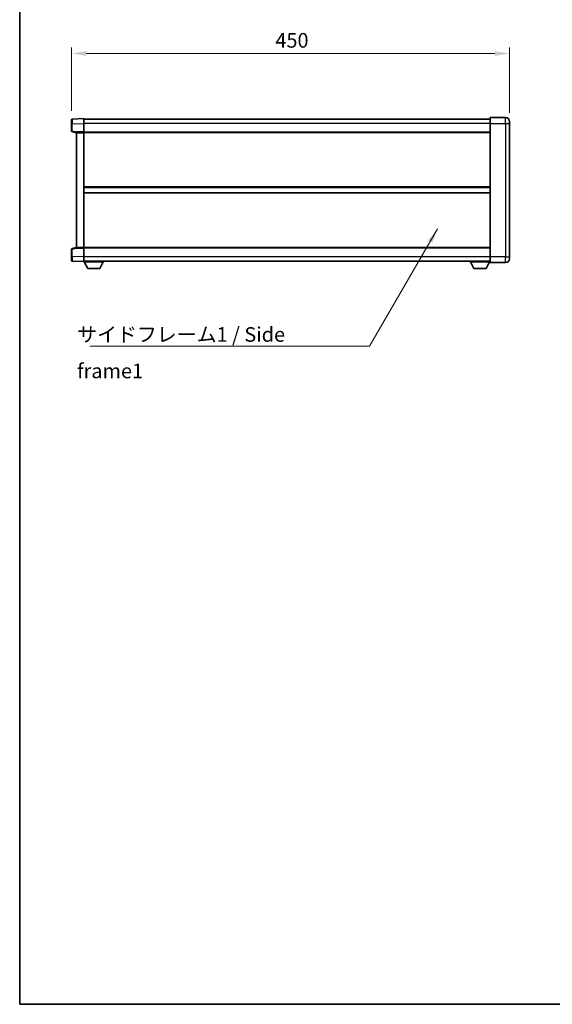
# Model space of a CAD drawing. Units: millimetres. Extents: x 0 to 12386, y 0 to 1686.
# Drawn here: x 1574 to 2121, y 0 to 1012 of the extents above; entities that cross this region are included whole.
import ezdxf

# ---------------------------------------------------------------- set-up
doc = ezdxf.new("R2010")
doc.units = ezdxf.units.MM
doc.header["$LTSCALE"] = 4
doc.layers.get('Defpoints').update_dxf_attribs({"lineweight": 25})
for name, color, linetype, lineweight in [('Border (ISO)', 7, 'Continuous', 35), ('Dimension (ISO)', 7, 'Continuous', 18), ('Symbol (ISO)', 7, 'Continuous', 18), ('Visible (ISO)', 7, 'Continuous', 35), ('Visible Narrow (ISO)', 7, 'Continuous', 25)]:
    doc.layers.add(name, color=color, linetype=linetype, lineweight=lineweight)
doc.styles.add('Note Text (TK)', font='txt')
doc.dimstyles.new('Default - Method 1b (TK)', dxfattribs={"dimscale": 4, "dimtxt": 2.5, "dimasz": 2.5, "dimexe": 1, "dimexo": 1.5, "dimgap": 1, "dimtad": 1, "dimtoh": 1, "dimrnd": 1e-08, "dimdsep": 46, "dimtxsty": 'Note Text (TK)', "dimcen": 0.09, "dimdle": 5, "dimclrd": 100, "dimclre": 100, "dimclrt": 7, "dimadec": 1, "dimazin": 1, "dimtfac": 1, "dimtmove": 0, "dimatfit": 3, "dimfxl": 1, "dimtolj": 1, "dimlwd": -1, "dimlwe": -1, "dimarcsym": 0})
doc.dimstyles.new('Default - Method 1b (TK)$7', dxfattribs={"dimscale": 4, "dimtxt": 2.5, "dimasz": 2.5, "dimexe": 1, "dimexo": 1.5, "dimgap": 1, "dimtad": 1, "dimtoh": 1, "dimrnd": 1e-08, "dimdsep": 46, "dimtxsty": 'Note Text (TK)', "dimcen": 0.09, "dimdle": 5, "dimclrd": 100, "dimclre": 100, "dimclrt": 7, "dimadec": 1, "dimazin": 1, "dimtfac": 1, "dimtmove": 0, "dimatfit": 3, "dimfxl": 1, "dimtolj": 1, "dimlwd": -1, "dimlwe": -1, "dimarcsym": 0})

# ---------------------------------------------------------------- blocks, each defined once
blk = doc.blocks.new('図面枠 tk図枠')
at = {"layer": 'Border (ISO)'}
for p, q in [((14.5, 289), (14.5, 8)), ((14.5, 8), (405.5, 8))]:
    blk.add_line(p, q, dxfattribs=at)
blk = doc.blocks.new('*D82')
at = {"layer": 'Defpoints', "color": 0}
for p in [(2077.3, 977.4), (1627.3, 909.5), (2077.3, 907.4)]:
    blk.add_point(p, dxfattribs=at)
at = {"layer": 'Dimension (ISO)', "color": 100}
for p, q in [((1627.3, 918.5), (1627.3, 983.4)), ((2077.3, 916.4), (2077.3, 983.4)), ((1642.3, 977.4), (2062.3, 977.4))]:
    blk.add_line(p, q, dxfattribs=at)
for points in [[(1642.3, 979.9), (1642.3, 974.9), (1627.3, 977.4)], [(2062.3, 979.9), (2062.3, 974.9), (2077.3, 977.4)]]:
    blk.add_solid(points, dxfattribs=at)
at = {"layer": 'Dimension (ISO)', "color": 7, "insert": (1836.7, 990.9), "char_height": 15, "attachment_point": 4, "style": 'Note Text (TK)'}
blk.add_mtext('\\A1;450', dxfattribs=at)

msp = doc.modelspace()

# ---------------------------------------------------------------- linework, layer by layer
at = {"layer": 'Visible (ISO)'}
for p, q in [((2057.2982, 905.4415), (2057.2982, 911.1915)), ((2073.2982, 911.4415), (2057.5482, 911.4415)), ((1627.2982, 905.0249), (1627.2982, 909.5222)), ((1627.2982, 905.0249), (1627.2982, 897.6106)), ((1639.7982, 910.4415), (1627.7808, 910.0219)), ((1639.7982, 910.4415), (1639.7982, 905.4446)), ((2057.2982, 909.9415), (1639.7982, 909.9415)), ((1639.7982, 905.4446), (1639.7982, 896.9415)), ((2057.2982, 905.4415), (2057.2982, 768.4415)), ((2077.2982, 907.4415), (2077.2982, 905.4415)), ((2077.2982, 768.4415), (2077.2982, 905.4415)), ((1627.6741, 897.1262), (1632.2982, 895.9415)), ((1639.7982, 896.9415), (1632.2982, 896.6796)), ((1632.2982, 895.6802), (1632.2982, 896.6796)), ((1632.2982, 895.6802), (1632.2982, 778.2028)), ((1639.7982, 896.9415), (1639.7982, 895.9421)), ((2057.2982, 896.4415), (1639.7982, 896.4415)), ((1639.7982, 895.9421), (1639.7982, 777.9409)), ((2057.2982, 839.6915), (1639.7982, 839.6915)), ((2057.2982, 834.1915), (1639.7982, 834.1915)), ((1627.2982, 776.2725), (1627.2982, 768.8581)), ((1632.2982, 777.9415), (1627.6741, 776.7568)), ((1632.2982, 777.2034), (1632.2982, 778.2028)), ((1632.2982, 777.2034), (1639.7982, 776.9415)), ((1639.7982, 777.9409), (1639.7982, 776.9415)), ((2057.2982, 777.4415), (1639.7982, 777.4415)), ((1639.7982, 776.9415), (1639.7982, 768.4385)), ((1627.2982, 764.3609), (1627.2982, 768.8581)), ((1627.7808, 763.8612), (1639.7982, 763.4415)), ((1639.7982, 768.4385), (1639.7982, 763.4415)), ((2057.2982, 763.9415), (1639.7982, 763.9415)), ((1639.7982, 763.4415), (1639.7982, 763.2415)), ((1639.7982, 763.2415), (1660.3982, 763.2415)), ((1643.8482, 756.3415), (1640.2982, 763.2415)), ((1656.3482, 756.3415), (1659.8982, 763.2415)), ((1660.3982, 763.9415), (1660.3982, 763.2415)), ((2036.6982, 763.9415), (2036.6982, 763.2415)), ((2036.6982, 763.2415), (2057.2982, 763.2415)), ((2040.7482, 756.3415), (2037.1982, 763.2415)), ((2053.2482, 756.3415), (2056.7982, 763.2415)), ((2057.2982, 762.6915), (2057.2982, 768.4415)), ((2057.5482, 762.4415), (2073.2982, 762.4415)), ((2077.2982, 768.4415), (2077.2982, 766.4415)), ((1643.8482, 756.3415), (1656.3482, 756.3415)), ((2040.7482, 756.3415), (2053.2482, 756.3415))]:
    msp.add_line(p, q, dxfattribs=at)
for centre, radius, start, end in [((2057.5482, 911.1915), 0.25, 90, 180), ((2073.2982, 907.4415), 4, 0, 90), ((1627.7982, 909.5222), 0.5, 92, 180), ((1627.7982, 897.6106), 0.5, 180, 255.63), ((1627.7982, 776.2725), 0.5, 104.37, 180), ((1627.7982, 764.3609), 0.5, 180, 268), ((2057.5482, 762.6915), 0.25, 180, 270), ((2073.2982, 766.4415), 4, 270, 0)]:
    msp.add_arc(centre, radius, start, end, dxfattribs=at)
at = {"layer": 'Visible Narrow (ISO)'}
for p, q in [((2057.5482, 911.4415), (2057.5482, 905.4415)), ((2073.2982, 905.4415), (2073.2982, 911.4415)), ((1627.7808, 905.0249), (1627.2982, 905.0249)), ((1627.7808, 905.0249), (1639.7982, 905.4446)), ((1627.7808, 897.6106), (1627.7808, 905.0249)), ((2057.2982, 905.4415), (1639.7982, 905.4415)), ((2057.5482, 905.4415), (2057.2982, 905.4415)), ((2057.5482, 768.4415), (2057.5482, 905.4415)), ((2057.5482, 905.4415), (2073.2982, 905.4415)), ((2073.2982, 905.4415), (2073.2982, 768.4415)), ((2073.2982, 905.4415), (2077.2982, 905.4415)), ((1627.7808, 897.6106), (1627.2982, 897.6106)), ((1632.2982, 896.4532), (1627.7808, 897.6106)), ((1632.2982, 895.6802), (1639.7982, 895.9421)), ((2057.2982, 895.9415), (1639.7982, 895.9415)), ((2057.2982, 840.1915), (1639.7982, 840.1915)), ((2057.2982, 833.6915), (1639.7982, 833.6915)), ((1627.2982, 776.2725), (1627.7808, 776.2725)), ((1627.7808, 776.2725), (1632.2982, 777.4298)), ((1627.7808, 768.8581), (1627.7808, 776.2725)), ((1639.7982, 777.9409), (1632.2982, 778.2028)), ((2057.2982, 777.9415), (1639.7982, 777.9415)), ((1627.7808, 768.8581), (1627.2982, 768.8581)), ((1639.7982, 768.4385), (1627.7808, 768.8581)), ((2057.2982, 768.4415), (1639.7982, 768.4415)), ((2057.5482, 768.4415), (2057.2982, 768.4415)), ((2057.5482, 768.4415), (2057.5482, 762.4415)), ((2073.2982, 768.4415), (2057.5482, 768.4415)), ((2073.2982, 762.4415), (2073.2982, 768.4415)), ((2073.2982, 768.4415), (2077.2982, 768.4415))]:
    msp.add_line(p, q, dxfattribs=at)
for centre, major_axis, ratio, start_param, end_param in [((1627.7982, 905.0194), (-0.0174, 5.0024), 0.003484384, 0.000109511, 1.569687863), ((1627.7982, 897.6106), (-0.1241, -0.4844), 0.033808873, 4.72105054, 6.283185307), ((1627.7982, 776.2725), (-0.1241, 0.4844), 0.033808873, 0, 1.562134767), ((1627.7982, 768.8636), (0.0174, 5.0024), 0.003484384, 1.571904795, 3.141483155)]:
    msp.add_ellipse(centre, major_axis=major_axis, ratio=ratio, start_param=start_param, end_param=end_param, dxfattribs=at)

# ---------------------------------------------------------------- block references
at = {"xscale": 6, "yscale": 6, "zscale": 6}
msp.add_blockref('図面枠 tk図枠', (1487, -48), dxfattribs=at)

# ---------------------------------------------------------------- texts
at = {"layer": 'Symbol (ISO)', "color": 7, "insert": (1633.0226, 696.0711), "char_height": 15, "width": 285.438595, "attachment_point": 1, "line_spacing_factor": 1.5, "style": 'Note Text (TK)'}
msp.add_mtext('{\\fＭＳ Ｐゴシック|b0|i0;サイドフレーム1 / Side frame1}', dxfattribs=at)

# ---------------------------------------------------------------- dimensions: what is measured, and where the dimension line sits
at = {"layer": 'Dimension (ISO)', "color": 100}
dim = msp.add_linear_dim(base=(2077.2982, 977.4415), p1=(1627.2982, 909.5222), p2=(2077.2982, 907.4415), angle=180, dimstyle='Default - Method 1b (TK)', override={"dimscale": 0, "dimtxt": 15, "dimasz": 15, "dimexe": 6, "dimexo": 9, "dimgap": 6, "dimtoh": 0, "dimdec": 2, "dimcen": 0.54, "dimtol": 0, "dimlim": 0, "dimtp": 0, "dimtm": 0, "dimtdec": 2, "dimtofl": 0, "dimatfit": 1}, dxfattribs=at)
dim.commit()
dim.dimension.update_dxf_attribs({"geometry": '*D82', "text_midpoint": (1852.2982, 977.4415), "dimtype": 160})

# ---------------------------------------------------------------- leaders
at = {"layer": 'Symbol (ISO)', "color": 100, "annotation_type": 0, "has_hookline": 1, "hookline_direction": 1, "text_width": 271.9602}
msp.add_leader([(2003.3114, 797.0552), (1933.4612, 676.6293), (1918.4612, 676.6293)], dimstyle='Default - Method 1b (TK)$7', override={"dimscale": 0, "dimtxt": 15, "dimasz": 15, "dimgap": 0, "dimtad": 1}, dxfattribs=at)

doc.saveas('drawing.dxf')
